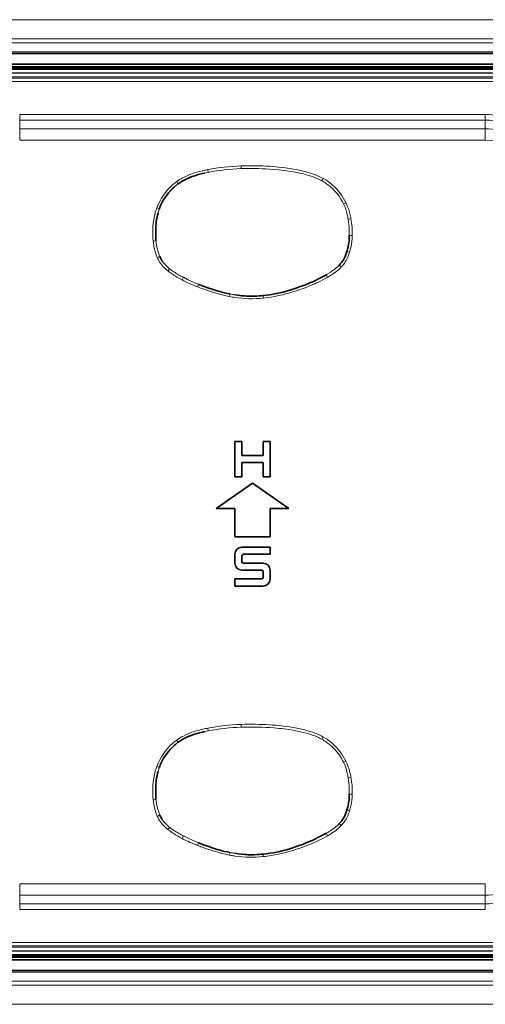
# Model space of a CAD drawing. Units: millimetres. Extents: x 16600 to 18978, y -5046 to -3228.
# Drawn here: x 17213 to 17247, y -4230 to -4160 of the extents above; entities that cross this region are included whole.
import ezdxf

# ---------------------------------------------------------------- set-up
doc = ezdxf.new("R2010")
doc.units = ezdxf.units.MM
doc.header["$LTSCALE"] = 1.5

msp = doc.modelspace()

# ---------------------------------------------------------------- linework, layer by layer
at = {"color": 7, "lineweight": 13}
for p, q in [((17295.723, -4160.101), (17164.308, -4160.101)), ((17164.308, -4160.101), (17295.723, -4160.101)), ((17164.308, -4160.101), (17295.723, -4160.101)), ((17164.308, -4161.459), (17295.723, -4161.459)), ((17164.598, -4161.748), (17295.434, -4161.748)), ((17165.391, -4162.383), (17294.641, -4162.383)), ((17292.516, -4163.427), (17167.516, -4163.427)), ((17292.516, -4163.497), (17167.516, -4163.497)), ((17292.515, -4163.577), (17167.516, -4163.577)), ((17167.516, -4163.622), (17292.515, -4163.622)), ((17168.664, -4163.872), (17291.367, -4163.872)), ((17212.015, -4163.902), (17248.016, -4163.902)), ((17212.015, -4164.151), (17248.016, -4164.151)), ((17212.015, -4164.242), (17248.016, -4164.242)), ((17212.015, -4164.491), (17248.016, -4164.491)), ((17213.497, -4166.82), (17246.534, -4166.82)), ((17213.497, -4166.82), (17213.497, -4167.23)), ((17246.534, -4166.82), (17246.534, -4167.23)), ((17213.497, -4167.23), (17246.534, -4167.23)), ((17213.497, -4167.23), (17213.497, -4167.832)), ((17246.534, -4167.23), (17246.534, -4167.832)), ((17213.497, -4167.832), (17246.534, -4167.832)), ((17213.497, -4167.832), (17213.497, -4168.651)), ((17246.534, -4167.832), (17246.534, -4168.651)), ((17213.497, -4168.651), (17246.534, -4168.651)), ((17226.875, -4170.924), (17226.627, -4170.975)), ((17226.838, -4170.733), (17226.875, -4170.924)), ((17229.207, -4170.661), (17229.2, -4170.47)), ((17224.637, -4171.573), (17224.751, -4171.729)), ((17235.038, -4171.352), (17234.944, -4171.522)), ((17236.65, -4173.067), (17236.478, -4173.149)), ((17223.224, -4173.445), (17223.406, -4173.508)), ((17236.995, -4174.209), (17236.805, -4174.242)), ((17222.975, -4175.803), (17223.166, -4175.787)), ((17237.073, -4175.403), (17236.88, -4175.402)), ((17236.903, -4176.585), (17236.718, -4176.529)), ((17223.258, -4176.968), (17223.435, -4176.892)), ((17224.001, -4177.906), (17224.123, -4177.756)), ((17236.315, -4177.629), (17236.176, -4177.496)), ((17225.023, -4178.535), (17225.112, -4178.363)), ((17235.347, -4178.352), (17235.252, -4178.183)), ((17226.109, -4179.044), (17226.179, -4178.864)), ((17228.394, -4179.736), (17228.429, -4179.549)), ((17230.783, -4179.854), (17230.763, -4179.665)), ((17229.207, -4210.261), (17229.2, -4210.07)), ((17226.875, -4210.524), (17226.627, -4210.575)), ((17226.838, -4210.333), (17226.875, -4210.524)), ((17224.637, -4211.173), (17224.751, -4211.33)), ((17235.038, -4210.952), (17234.944, -4211.122)), ((17236.65, -4212.667), (17236.478, -4212.749)), ((17223.224, -4213.045), (17223.406, -4213.108)), ((17236.995, -4213.81), (17236.805, -4213.842)), ((17237.073, -4215.003), (17236.88, -4215.002)), ((17222.975, -4215.403), (17223.166, -4215.387)), ((17223.258, -4216.568), (17223.435, -4216.492)), ((17236.903, -4216.185), (17236.718, -4216.129)), ((17236.315, -4217.229), (17236.176, -4217.096)), ((17224.001, -4217.506), (17224.123, -4217.356)), ((17235.347, -4217.952), (17235.252, -4217.783)), ((17225.023, -4218.135), (17225.112, -4217.963)), ((17226.109, -4218.644), (17226.179, -4218.464)), ((17228.394, -4219.336), (17228.429, -4219.149)), ((17230.783, -4219.454), (17230.763, -4219.265)), ((17213.497, -4222.179), (17213.497, -4221.36)), ((17246.534, -4221.36), (17213.497, -4221.36)), ((17246.534, -4222.179), (17246.534, -4221.36)), ((17213.497, -4222.782), (17213.497, -4222.179)), ((17246.534, -4222.179), (17213.497, -4222.179)), ((17246.534, -4222.782), (17213.497, -4222.782)), ((17213.497, -4223.192), (17213.497, -4222.782)), ((17246.534, -4222.782), (17246.534, -4222.179)), ((17246.534, -4223.192), (17246.534, -4222.782)), ((17246.534, -4223.192), (17213.497, -4223.192)), ((17248.016, -4225.521), (17212.015, -4225.521)), ((17291.367, -4226.139), (17168.664, -4226.139)), ((17248.016, -4225.77), (17212.015, -4225.77)), ((17248.016, -4225.861), (17212.015, -4225.861)), ((17248.016, -4226.11), (17212.015, -4226.11)), ((17292.515, -4226.389), (17167.516, -4226.389)), ((17292.515, -4226.435), (17167.516, -4226.435)), ((17167.516, -4226.514), (17292.516, -4226.514)), ((17167.516, -4226.585), (17292.516, -4226.585)), ((17294.641, -4227.629), (17165.391, -4227.629)), ((17295.434, -4228.263), (17164.598, -4228.263)), ((17295.723, -4228.553), (17164.308, -4228.553)), ((17164.308, -4229.911), (17295.723, -4229.911)), ((17164.308, -4229.911), (17295.723, -4229.911)), ((17295.723, -4229.911), (17164.308, -4229.911))]:
    msp.add_line(p, q, dxfattribs=at)
at = {"color": 7, "lineweight": 35}
for p, q in [((17292.016, -4162.506), (17168.016, -4162.506)), ((17292.016, -4163.256), (17168.016, -4163.256)), ((17292.515, -4163.577), (17167.516, -4163.577)), ((17229.266, -4190.006), (17228.766, -4190.006)), ((17228.766, -4190.006), (17228.766, -4192.506)), ((17229.266, -4190.006), (17229.266, -4191.006)), ((17230.766, -4191.006), (17230.766, -4190.006)), ((17231.266, -4190.006), (17230.766, -4190.006)), ((17231.266, -4192.506), (17231.266, -4190.006)), ((17230.766, -4191.006), (17229.266, -4191.006)), ((17230.766, -4191.506), (17229.266, -4191.506)), ((17229.266, -4191.506), (17229.266, -4192.506)), ((17230.766, -4192.506), (17230.766, -4191.506)), ((17228.766, -4192.506), (17229.266, -4192.506)), ((17230.766, -4192.506), (17231.266, -4192.506)), ((17227.438, -4194.756), (17230.016, -4192.951)), ((17230.016, -4192.951), (17232.594, -4194.756)), ((17228.766, -4194.756), (17227.438, -4194.756)), ((17228.766, -4196.756), (17228.766, -4194.756)), ((17232.594, -4194.756), (17231.266, -4194.756)), ((17231.266, -4194.756), (17231.266, -4196.756)), ((17231.266, -4196.756), (17228.766, -4196.756)), ((17229.266, -4197.506), (17231.266, -4197.506)), ((17231.266, -4198.006), (17231.266, -4197.506)), ((17228.766, -4198.631), (17228.766, -4198.006)), ((17229.266, -4198.531), (17229.266, -4198.106)), ((17229.366, -4198.006), (17231.266, -4198.006)), ((17230.766, -4198.631), (17229.366, -4198.631)), ((17228.766, -4199.756), (17230.666, -4199.756)), ((17228.766, -4199.756), (17228.766, -4200.256)), ((17230.666, -4199.131), (17229.266, -4199.131)), ((17230.766, -4199.656), (17230.766, -4199.231)), ((17231.266, -4199.756), (17231.266, -4199.131)), ((17228.766, -4200.256), (17230.766, -4200.256)), ((17292.515, -4226.435), (17167.516, -4226.435)), ((17168.016, -4226.756), (17292.016, -4226.756)), ((17168.016, -4227.506), (17292.016, -4227.506))]:
    msp.add_line(p, q, dxfattribs=at)
at = {"color": 7, "lineweight": 13}
for points in [[(17224.638, -4171.574), (17224.739, -4171.505), (17224.842, -4171.439), (17224.947, -4171.376), (17225.028, -4171.331), (17225.109, -4171.288), (17225.274, -4171.207), (17225.443, -4171.132), (17225.614, -4171.063), (17225.716, -4171.026), (17225.818, -4170.99), (17225.926, -4170.955), (17226.034, -4170.922), (17226.247, -4170.863), (17226.462, -4170.811), (17226.49, -4170.805)], [(17233.5, -4171.006), (17233.355, -4170.973), (17233.209, -4170.942), (17233.053, -4170.911), (17232.896, -4170.883), (17232.593, -4170.833), (17232.429, -4170.809), (17232.264, -4170.787), (17232.084, -4170.765), (17231.904, -4170.746), (17231.556, -4170.713), (17231.21, -4170.688)], [(17231.222, -4170.497), (17231.442, -4170.512), (17231.662, -4170.53), (17231.87, -4170.549), (17232.078, -4170.57), (17232.362, -4170.604), (17232.646, -4170.644), (17232.928, -4170.69), (17233.162, -4170.734), (17233.396, -4170.783), (17233.629, -4170.838), (17233.871, -4170.901), (17233.992, -4170.936), (17234.112, -4170.973), (17234.27, -4171.025), (17234.428, -4171.082), (17234.583, -4171.144), (17234.736, -4171.21), (17234.887, -4171.282), (17235.034, -4171.359)], [(17234.944, -4171.522), (17234.863, -4171.479), (17234.78, -4171.438), (17234.694, -4171.397), (17234.606, -4171.359), (17234.428, -4171.287), (17234.25, -4171.221), (17234.087, -4171.167), (17233.922, -4171.117), (17233.754, -4171.07), (17233.627, -4171.037), (17233.5, -4171.006)], [(17236.475, -4173.15), (17236.41, -4173.02), (17236.338, -4172.892), (17236.26, -4172.767), (17236.177, -4172.646), (17236.087, -4172.527), (17235.994, -4172.412), (17235.894, -4172.297), (17235.789, -4172.185), (17235.681, -4172.076), (17235.571, -4171.973)], [(17236.883, -4175.402), (17236.881, -4175.166), (17236.877, -4174.994), (17236.869, -4174.82), (17236.854, -4174.626), (17236.834, -4174.433), (17236.805, -4174.242)], [(17225.112, -4178.363), (17225.401, -4178.511), (17225.55, -4178.585), (17225.756, -4178.684), (17225.96, -4178.774), (17226.179, -4178.864)], [(17235.349, -4178.356), (17235.178, -4178.454), (17235.005, -4178.547), (17234.83, -4178.637), (17234.699, -4178.701), (17234.568, -4178.763), (17234.431, -4178.825), (17234.294, -4178.886), (17234.021, -4178.999), (17233.746, -4179.106), (17233.468, -4179.206)], [(17228.394, -4179.734), (17228.261, -4179.706), (17228.128, -4179.677), (17227.864, -4179.613), (17227.601, -4179.543), (17227.405, -4179.487), (17227.211, -4179.427), (17227.017, -4179.365), (17226.823, -4179.301), (17226.631, -4179.235), (17226.439, -4179.167)], [(17233.468, -4179.206), (17233.301, -4179.264), (17233.132, -4179.32), (17232.971, -4179.371), (17232.81, -4179.42), (17232.588, -4179.484), (17232.366, -4179.544), (17232.142, -4179.6), (17231.872, -4179.661), (17231.601, -4179.716), (17231.329, -4179.763), (17231.055, -4179.803), (17230.918, -4179.821), (17230.781, -4179.836)], [(17231.222, -4210.097), (17231.442, -4210.112), (17231.662, -4210.13), (17231.87, -4210.149), (17232.078, -4210.17), (17232.362, -4210.204), (17232.646, -4210.244), (17232.928, -4210.29), (17233.162, -4210.334), (17233.396, -4210.383), (17233.629, -4210.438), (17233.871, -4210.501), (17233.992, -4210.536), (17234.112, -4210.573), (17234.27, -4210.625), (17234.428, -4210.682), (17234.583, -4210.744), (17234.736, -4210.81), (17234.887, -4210.882), (17235.034, -4210.959)], [(17224.638, -4211.174), (17224.739, -4211.105), (17224.842, -4211.039), (17224.947, -4210.976), (17225.028, -4210.931), (17225.109, -4210.888), (17225.274, -4210.807), (17225.443, -4210.732), (17225.614, -4210.663), (17225.716, -4210.626), (17225.818, -4210.59), (17225.926, -4210.555), (17226.034, -4210.522), (17226.247, -4210.463), (17226.462, -4210.411), (17226.49, -4210.405)], [(17233.5, -4210.606), (17233.355, -4210.573), (17233.209, -4210.542), (17233.053, -4210.511), (17232.896, -4210.483), (17232.593, -4210.433), (17232.429, -4210.409), (17232.264, -4210.387), (17232.084, -4210.365), (17231.904, -4210.346), (17231.556, -4210.313), (17231.21, -4210.288)], [(17234.944, -4211.122), (17234.863, -4211.079), (17234.78, -4211.038), (17234.694, -4210.997), (17234.606, -4210.958), (17234.428, -4210.887), (17234.25, -4210.822), (17234.087, -4210.767), (17233.922, -4210.717), (17233.754, -4210.67), (17233.627, -4210.637), (17233.5, -4210.606)], [(17236.475, -4212.75), (17236.41, -4212.62), (17236.338, -4212.492), (17236.26, -4212.367), (17236.177, -4212.246), (17236.087, -4212.127), (17235.994, -4212.012), (17235.894, -4211.897), (17235.789, -4211.785), (17235.681, -4211.676), (17235.571, -4211.573)], [(17236.883, -4215.002), (17236.881, -4214.766), (17236.877, -4214.594), (17236.869, -4214.42), (17236.854, -4214.226), (17236.834, -4214.033), (17236.805, -4213.842)], [(17225.112, -4217.963), (17225.401, -4218.111), (17225.55, -4218.185), (17225.756, -4218.284), (17225.96, -4218.374), (17226.179, -4218.464)], [(17235.349, -4217.956), (17235.178, -4218.054), (17235.005, -4218.147), (17234.83, -4218.237), (17234.699, -4218.301), (17234.568, -4218.363), (17234.431, -4218.425), (17234.294, -4218.486), (17234.021, -4218.599), (17233.746, -4218.706), (17233.468, -4218.806)], [(17228.394, -4219.333), (17228.261, -4219.306), (17228.128, -4219.277), (17227.864, -4219.213), (17227.601, -4219.143), (17227.405, -4219.087), (17227.211, -4219.027), (17227.017, -4218.965), (17226.823, -4218.901), (17226.631, -4218.835), (17226.439, -4218.767)], [(17233.468, -4218.806), (17233.301, -4218.864), (17233.132, -4218.92), (17232.971, -4218.971), (17232.81, -4219.02), (17232.588, -4219.084), (17232.366, -4219.144), (17232.142, -4219.2), (17231.872, -4219.261), (17231.601, -4219.316), (17231.329, -4219.363), (17231.055, -4219.403), (17230.918, -4219.421), (17230.781, -4219.436)]]:
    msp.add_lwpolyline(points, dxfattribs=at)
at = {"color": 7, "lineweight": 35}
for points in [[(17226.627, -4170.975), (17226.489, -4171.005), (17226.352, -4171.038), (17226.172, -4171.085), (17225.994, -4171.136), (17225.818, -4171.193), (17225.667, -4171.247), (17225.515, -4171.308), (17225.364, -4171.374), (17225.219, -4171.445), (17225.08, -4171.519), (17224.967, -4171.585), (17224.857, -4171.656), (17224.751, -4171.729)], [(17224.546, -4171.889), (17224.48, -4171.945), (17224.416, -4172.003), (17224.354, -4172.062), (17224.292, -4172.123), (17224.174, -4172.248), (17224.061, -4172.376), (17223.955, -4172.508), (17223.856, -4172.641), (17223.766, -4172.772), (17223.682, -4172.907), (17223.606, -4173.044), (17223.536, -4173.185), (17223.474, -4173.328), (17223.439, -4173.418), (17223.406, -4173.508)], [(17223.317, -4173.797), (17223.277, -4173.955), (17223.242, -4174.112), (17223.213, -4174.269), (17223.189, -4174.428), (17223.171, -4174.588), (17223.163, -4174.688), (17223.156, -4174.788), (17223.149, -4174.99), (17223.146, -4175.192), (17223.146, -4175.39), (17223.152, -4175.587), (17223.158, -4175.687), (17223.165, -4175.787)], [(17236.348, -4177.296), (17236.41, -4177.211), (17236.466, -4177.123), (17236.518, -4177.033), (17236.564, -4176.941), (17236.592, -4176.879), (17236.618, -4176.816), (17236.666, -4176.688), (17236.693, -4176.609), (17236.719, -4176.529)], [(17230.763, -4179.663), (17231.004, -4179.635), (17231.244, -4179.601), (17231.484, -4179.563), (17231.722, -4179.519), (17231.959, -4179.469), (17232.194, -4179.413), (17232.426, -4179.349), (17232.656, -4179.28), (17232.808, -4179.23), (17233.108, -4179.127), (17233.407, -4179.023), (17233.555, -4178.971), (17233.777, -4178.889), (17233.997, -4178.802), (17234.142, -4178.741), (17234.286, -4178.677), (17234.474, -4178.588), (17234.661, -4178.495), (17234.847, -4178.4), (17235.119, -4178.256), (17235.252, -4178.183)], [(17226.526, -4178.994), (17226.908, -4179.127), (17227.157, -4179.212), (17227.43, -4179.301), (17227.582, -4179.347), (17227.715, -4179.384), (17227.847, -4179.42), (17228.039, -4179.467), (17228.233, -4179.51), (17228.429, -4179.548)], [(17228.761, -4179.605), (17228.999, -4179.64), (17229.238, -4179.668), (17229.478, -4179.689), (17229.598, -4179.697), (17229.718, -4179.702), (17229.839, -4179.706), (17229.959, -4179.707), (17230.138, -4179.705), (17230.317, -4179.698), (17230.496, -4179.687), (17230.63, -4179.676), (17230.763, -4179.663)], [(17226.627, -4210.575), (17226.489, -4210.605), (17226.352, -4210.638), (17226.172, -4210.685), (17225.994, -4210.736), (17225.818, -4210.793), (17225.667, -4210.847), (17225.515, -4210.908), (17225.364, -4210.974), (17225.219, -4211.044), (17225.08, -4211.119), (17224.967, -4211.185), (17224.857, -4211.256), (17224.751, -4211.33)], [(17224.546, -4211.489), (17224.48, -4211.545), (17224.416, -4211.603), (17224.354, -4211.662), (17224.292, -4211.723), (17224.174, -4211.848), (17224.061, -4211.976), (17223.955, -4212.108), (17223.856, -4212.241), (17223.766, -4212.372), (17223.682, -4212.507), (17223.606, -4212.644), (17223.536, -4212.785), (17223.474, -4212.928), (17223.439, -4213.018), (17223.406, -4213.108)], [(17223.317, -4213.397), (17223.277, -4213.555), (17223.242, -4213.712), (17223.213, -4213.869), (17223.189, -4214.028), (17223.171, -4214.188), (17223.163, -4214.288), (17223.156, -4214.388), (17223.149, -4214.59), (17223.146, -4214.792), (17223.146, -4214.99), (17223.152, -4215.187), (17223.158, -4215.287), (17223.165, -4215.387)], [(17236.348, -4216.896), (17236.41, -4216.811), (17236.466, -4216.723), (17236.518, -4216.633), (17236.564, -4216.541), (17236.592, -4216.479), (17236.618, -4216.416), (17236.666, -4216.288), (17236.693, -4216.209), (17236.719, -4216.129)], [(17230.763, -4219.263), (17231.004, -4219.235), (17231.244, -4219.202), (17231.484, -4219.163), (17231.722, -4219.119), (17231.959, -4219.069), (17232.194, -4219.013), (17232.426, -4218.949), (17232.656, -4218.88), (17232.808, -4218.83), (17233.108, -4218.728), (17233.407, -4218.623), (17233.555, -4218.571), (17233.777, -4218.489), (17233.997, -4218.402), (17234.142, -4218.341), (17234.286, -4218.277), (17234.474, -4218.188), (17234.661, -4218.095), (17234.847, -4218), (17235.119, -4217.856), (17235.252, -4217.783)], [(17226.526, -4218.594), (17226.908, -4218.727), (17227.157, -4218.812), (17227.43, -4218.901), (17227.582, -4218.947), (17227.715, -4218.984), (17227.847, -4219.02), (17228.039, -4219.067), (17228.233, -4219.11), (17228.429, -4219.148)], [(17228.761, -4219.205), (17228.999, -4219.24), (17229.238, -4219.268), (17229.478, -4219.289), (17229.598, -4219.297), (17229.718, -4219.302), (17229.839, -4219.306), (17229.959, -4219.307), (17230.138, -4219.305), (17230.317, -4219.298), (17230.496, -4219.287), (17230.63, -4219.276), (17230.763, -4219.263)]]:
    msp.add_lwpolyline(points, dxfattribs=at)
at = {"color": 7, "lineweight": 13}
for centre, radius, start, end in [((17246.534, -4173.131), 6.311, 55.75813, 90), ((17246.534, -4173.131), 5.901, 48.34862, 90), ((17246.534, -4173.131), 5.299, 48.34862, 90), ((17246.534, -4173.131), 4.479, 48.34863, 90), ((17229.384, -4183.77), 13.284, 101.05115, 102.58632), ((17229.71, -4185.738), 15.278, 91.91205, 100.83444), ((17229.767, -4186.07), 15.419, 92.08317, 100.81199), ((17229.905, -4190.814), 20.359, 86.29175, 91.98496), ((17229.915, -4193.197), 22.547, 86.70614, 91.79998), ((17227.055, -4174.855), 4.078, 131.34103, 159.78963), ((17226.638, -4174.391), 3.454, 125.37505, 131.23971), ((17226.821, -4174.603), 3.542, 125.77078, 129.9744), ((17233.33, -4174.428), 3.325, 47.61865, 60.95681), ((17233.359, -4174.446), 3.511, 47.7608, 61.51712), ((17232.926, -4174.898), 4.137, 26.18204, 47.52463), ((17232.923, -4174.795), 3.916, 12.81761, 24.84028), ((17233.168, -4174.776), 3.866, 13.56183, 26.13729), ((17228.471, -4175.202), 5.534, 165.1647, 186.24268), ((17226.854, -4174.772), 3.861, 159.91396, 165.18483), ((17227.553, -4174.941), 4.388, 160.93859, 164.88598), ((17231.834, -4175.089), 5.043, 9.67328, 13.33293), ((17230.611, -4175.385), 6.494, 10.43398, 13.4985), ((17231.453, -4175.254), 5.642, 358.47929, 10.66937), ((17228.255, -4175.217), 5.318, 186.33461, 190.16675), ((17226.883, -4175.465), 3.731, 184.95254, 189.68511), ((17232.419, -4175.269), 4.676, 347.97671, 358.35602), ((17226.519, -4175.586), 3.543, 189.24452, 202.96808), ((17226.83, -4175.488), 3.675, 189.4713, 202.46689), ((17234.429, -4175.897), 2.569, 325.36842, 344.43908), ((17232.587, -4175.309), 4.502, 343.5197, 348.0221), ((17225.343, -4176.052), 2.278, 203.7141, 212.77347), ((17225.672, -4175.789), 2.699, 213.70176, 231.70164), ((17225.706, -4175.741), 2.561, 214.43576, 231.85621), ((17234.399, -4175.817), 2.639, 316.58988, 324.30888), ((17226.469, -4174.853), 3.928, 231.03731, 236.24677), ((17226.36, -4175.018), 3.536, 230.74799, 237.04382), ((17228.691, -4171.527), 7.928, 236.25207, 242.37134), ((17228.727, -4171.086), 8.125, 238.12701, 243.58352), ((17232.136, -4172.568), 6.422, 299.0276, 301.19673), ((17233.646, -4175.031), 3.532, 300.9512, 315.74843), ((17233.78, -4175.185), 3.524, 302.0934, 316.05188), ((17229.863, -4169.25), 10.489, 242.46863, 249.02751), ((17231.196, -4171.238), 8.242, 300.26146, 302.73015), ((17230.974, -4166.484), 13.47, 248.82594, 250.32737), ((17230.063, -4171.28), 8.616, 258.83344, 261.20495), ((17230.518, -4168.386), 11.356, 259.39692, 261.09545), ((17229.915, -4171.918), 7.965, 261.55908, 276.24524), ((17229.71, -4225.338), 15.278, 91.91205, 100.83444), ((17229.905, -4230.414), 20.359, 86.29175, 91.98496), ((17229.384, -4223.37), 13.284, 101.05115, 102.58632), ((17229.767, -4225.67), 15.419, 92.08317, 100.81199), ((17229.915, -4232.797), 22.547, 86.70614, 91.79998), ((17227.055, -4214.455), 4.078, 131.34103, 159.78963), ((17226.638, -4213.991), 3.454, 125.37505, 131.23971), ((17226.821, -4214.203), 3.542, 125.77078, 129.9744), ((17233.33, -4214.028), 3.325, 47.61865, 60.95681), ((17233.359, -4214.046), 3.511, 47.7608, 61.51712), ((17232.926, -4214.498), 4.137, 26.18204, 47.52463), ((17232.923, -4214.395), 3.916, 12.81761, 24.84028), ((17233.168, -4214.376), 3.866, 13.56183, 26.13729), ((17228.471, -4214.802), 5.534, 165.1647, 186.24268), ((17226.854, -4214.372), 3.861, 159.91396, 165.18483), ((17227.553, -4214.541), 4.388, 160.93859, 164.88598), ((17231.834, -4214.689), 5.043, 9.67328, 13.33293), ((17230.611, -4214.985), 6.494, 10.43398, 13.4985), ((17231.453, -4214.854), 5.642, 358.47929, 10.66937), ((17232.419, -4214.869), 4.676, 347.97671, 358.35602), ((17228.255, -4214.817), 5.318, 186.33461, 190.16675), ((17226.519, -4215.186), 3.543, 189.24452, 202.96808), ((17226.883, -4215.065), 3.731, 184.95254, 189.68511), ((17226.83, -4215.088), 3.675, 189.4713, 202.46689), ((17234.429, -4215.497), 2.569, 325.36842, 344.43908), ((17232.587, -4214.909), 4.502, 343.5197, 348.0221), ((17225.343, -4215.652), 2.278, 203.7141, 212.77347), ((17225.672, -4215.389), 2.699, 213.70176, 231.70164), ((17225.706, -4215.341), 2.561, 214.43576, 231.85621), ((17233.646, -4214.631), 3.532, 300.9512, 315.74843), ((17234.399, -4215.417), 2.639, 316.58988, 324.30888), ((17226.469, -4214.453), 3.928, 231.03731, 236.24677), ((17226.36, -4214.618), 3.536, 230.74799, 237.04382), ((17228.691, -4211.127), 7.928, 236.25207, 242.37134), ((17228.727, -4210.686), 8.125, 238.12701, 243.58352), ((17232.136, -4212.168), 6.422, 299.0276, 301.19673), ((17231.196, -4210.838), 8.242, 300.26146, 302.73015), ((17233.78, -4214.785), 3.524, 302.0934, 316.05188), ((17229.863, -4208.85), 10.489, 242.46863, 249.02751), ((17230.974, -4206.084), 13.47, 248.82594, 250.32737), ((17230.518, -4207.986), 11.356, 259.39692, 261.09545), ((17230.063, -4210.88), 8.616, 258.83344, 261.20495), ((17229.915, -4211.518), 7.965, 261.55908, 276.24524), ((17246.534, -4216.881), 5.299, 270, 311.65138), ((17246.534, -4216.881), 5.901, 270, 311.65138)]:
    msp.add_arc(centre, radius, start, end, dxfattribs=at)
at = {"color": 7, "lineweight": 35}
for centre, radius, start, end in [((17233.196, -4175.449), 3.686, 347.85651, 0.7342), ((17232.665, -4175.292), 4.238, 343.02598, 347.29045), ((17225.238, -4176.117), 1.963, 203.23926, 213.1046), ((17234.46, -4175.843), 2.382, 316.06346, 322.40276), ((17230.414, -4168.041), 11.622, 248.62925, 250.45665), ((17229.266, -4198.006), 0.5, 90, 180.00001), ((17229.366, -4198.106), 0.1, 90, 180.00001), ((17229.266, -4198.631), 0.5, 180.00001, 270), ((17229.366, -4198.531), 0.1, 180.00001, 270), ((17230.766, -4199.131), 0.5, 0, 90), ((17230.666, -4199.231), 0.1, 0, 90), ((17230.666, -4199.656), 0.1, 270, 0), ((17230.766, -4199.756), 0.5, 270, 0), ((17233.196, -4215.049), 3.686, 347.85651, 0.7342), ((17232.665, -4214.892), 4.238, 343.02598, 347.29045), ((17225.238, -4215.717), 1.963, 203.23926, 213.1046), ((17234.46, -4215.443), 2.382, 316.06346, 322.40276), ((17230.414, -4207.641), 11.622, 248.62925, 250.45665)]:
    msp.add_arc(centre, radius, start, end, dxfattribs=at)

doc.saveas('drawing.dxf')
